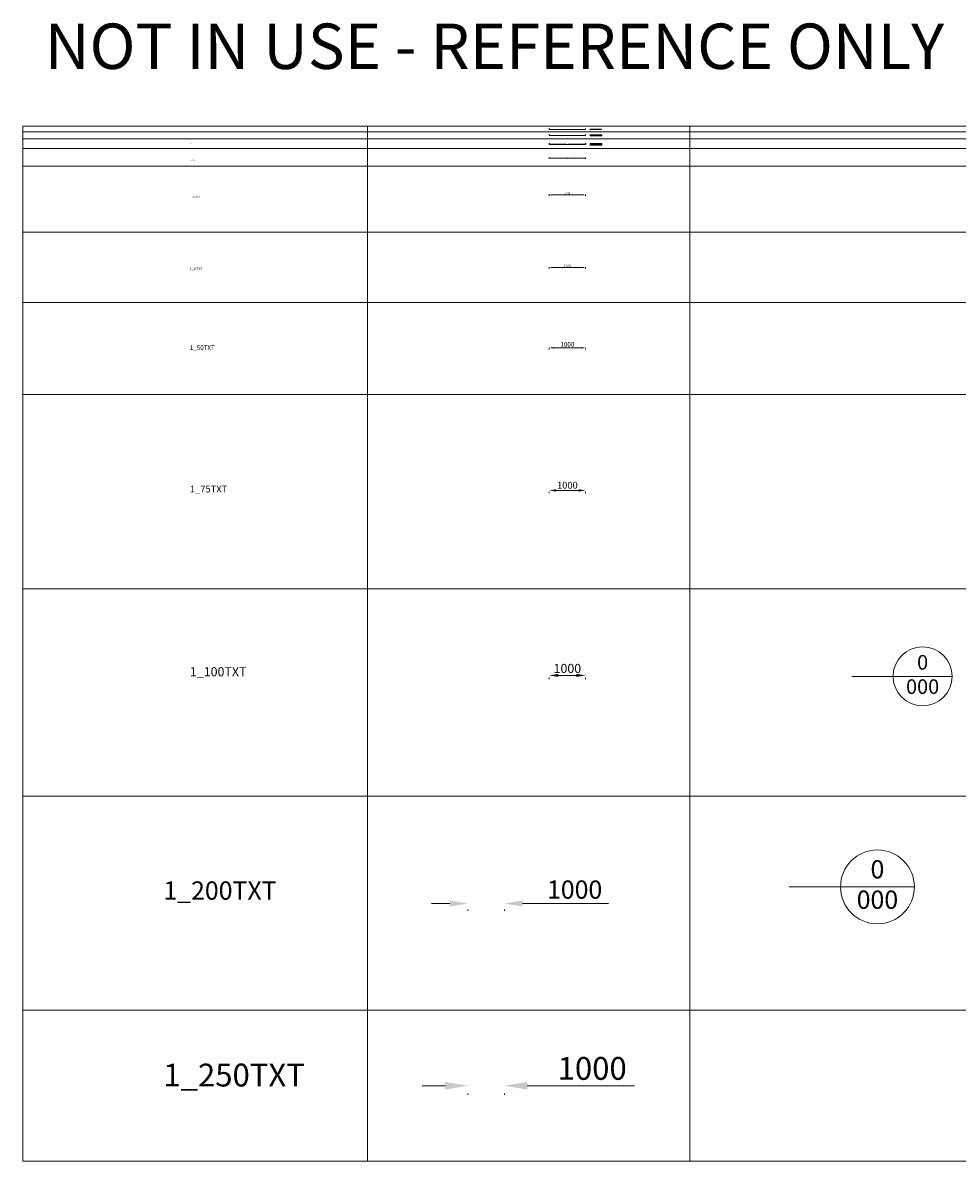
# Model space of a CAD drawing. Units: millimetres. Extents: x -52059 to 253174, y -59637 to 42270.
# Drawn here: x -52059 to -26445, y -6449 to 24749 of the extents above; entities that cross this region are included whole.
import ezdxf
from ezdxf.lldxf.tags import DXFTag

# ---------------------------------------------------------------- set-up
doc = ezdxf.new("R2010")
doc.units = ezdxf.units.MM
doc.layers.get('0').update_dxf_attribs({"lineweight": 18})
doc.layers.add('CR-REFonly', color=6, linetype='Continuous', lineweight=0, plot=False)
for name, color, linetype, lineweight in [('NextGenRoof1_100DIMS', 30, 'Continuous', 13), ('NextGenRoof1_100TXT', 30, 'Continuous', 13), ('NextGenRoof1_10DIMS', 30, 'Continuous', 13), ('NextGenRoof1_10TXT', 30, 'Continuous', 13), ('NextGenRoof1_1DIMS', 30, 'Continuous', 13), ('NextGenRoof1_1TXT', 30, 'Continuous', 13), ('NextGenRoof1_200DETAILREF', 252, 'DASHDOT', 13), ('NextGenRoof1_200DIMS', 30, 'Continuous', 13), ('NextGenRoof1_200TXT', 30, 'Continuous', 13), ('NextGenRoof1_20DIMS', 30, 'Continuous', 13), ('NextGenRoof1_20TXT', 30, 'Continuous', 13), ('NextGenRoof1_250DETAILREF', 252, 'DASHDOT', 13), ('NextGenRoof1_250DIMS', 30, 'Continuous', 13), ('NextGenRoof1_250TEXT', 30, 'Continuous', 13), ('NextGenRoof1_25DIMS', 30, 'Continuous', 13), ('NextGenRoof1_25TXT', 30, 'Continuous', 13), ('NextGenRoof1_2DIMS', 30, 'Continuous', 13), ('NextGenRoof1_2TXT', 30, 'Continuous', 13), ('NextGenRoof1_50DIMS', 30, 'Continuous', 13), ('NextGenRoof1_50TXT', 30, 'Continuous', 13), ('NextGenRoof1_5TXT', 30, 'Continuous', 13), ('NextGenRoof1_75DIMS', 30, 'Continuous', 13), ('NextGenRoof1_75TXT', 30, 'Continuous', 13)]:
    doc.layers.add(name, color=color, linetype=linetype, lineweight=lineweight)
doc.layers.add('NextGenRoof1_5DIMS', color=30, linetype='Continuous')
doc.styles.add('MtXpl_Tahoma', font='tahomabd.ttf')
doc.styles.add('NextGenRoof_', font='verdana.ttf')
doc.styles.add('NextGenRoof__1_1', font='verdana.ttf')
doc.styles.add('NextGenRoof__1_10', font='verdana.ttf', dxfattribs={"height": 25})
doc.styles.add('NextGenRoof__1_100', font='verdana.ttf', dxfattribs={"height": 250})
doc.styles.add('NextGenRoof__1_2', font='verdana.ttf', dxfattribs={"height": 5})
doc.styles.add('NextGenRoof__1_20', font='verdana.ttf', dxfattribs={"height": 50})
doc.styles.add('NextGenRoof__1_200', font='verdana.ttf', dxfattribs={"height": 500})
doc.styles.add('NextGenRoof__1_25', font='verdana.ttf', dxfattribs={"height": 62.5})
doc.styles.add('NextGenRoof__1_250', font='verdana.ttf', dxfattribs={"height": 625})
doc.styles.add('NextGenRoof__1_5', font='verdana.ttf', dxfattribs={"height": 5})
doc.styles.add('NextGenRoof__1_50', font='verdana.ttf', dxfattribs={"height": 125})
doc.styles.add('NextGenRoof__1_75', font='verdana.ttf', dxfattribs={"height": 187.5})
tags = doc.linetypes.add('DASHDOT', pattern=[1, 0.5, -0.25, 0, -0.25]).pattern_tags.tags
tags[10:11] = [DXFTag(74, 4), DXFTag(75, 0), DXFTag(340, '0'), DXFTag(46, 1.0), DXFTag(50, 0.0), DXFTag(44, 0.0), DXFTag(45, 0.0)]
tags[8:9] = [DXFTag(74, 4), DXFTag(75, 0), DXFTag(340, '0'), DXFTag(46, 1.0), DXFTag(50, 0.0), DXFTag(44, 0.0), DXFTag(45, 0.0)]
tags[6:7] = [DXFTag(74, 4), DXFTag(75, 0), DXFTag(340, '0'), DXFTag(46, 1.0), DXFTag(50, 0.0), DXFTag(44, 0.0), DXFTag(45, 0.0)]
tags[4:5] = [DXFTag(74, 4), DXFTag(75, 0), DXFTag(340, '0'), DXFTag(46, 1.0), DXFTag(50, 0.0), DXFTag(44, 0.0), DXFTag(45, 0.0)]
doc.dimstyles.new('NextGenRoof__1_1', dxfattribs={"dimtxt": 2.5, "dimasz": 2.5, "dimexe": 1, "dimexo": 1, "dimgap": 1, "dimtad": 1, "dimdec": 1, "dimzin": 0, "dimdsep": 46, "dimtxsty": 'NextGenRoof_', "dimcen": 1, "dimclrd": 8, "dimclre": 8, "dimclrt": 256, "dimadec": 0, "dimazin": 0, "dimtfac": 1, "dimtdec": 1, "dimtofl": 0, "dimtmove": 0, "dimatfit": 3, "dimfxl": 1, "dimtfill": 1, "dimtfillclr": 256, "dimtolj": 1, "dimtzin": 0, "dimlwd": 9, "dimlwe": 9, "dimarcsym": 0})
doc.dimstyles.new('NextGenRoof__1_10', dxfattribs={"dimscale": 10, "dimtxt": 2.5, "dimasz": 2.5, "dimexe": 1, "dimexo": 1, "dimgap": 1, "dimtad": 1, "dimdec": 0, "dimzin": 0, "dimdsep": 46, "dimtxsty": 'NextGenRoof_', "dimcen": 1, "dimclrd": 8, "dimclre": 8, "dimclrt": 256, "dimadec": 0, "dimazin": 0, "dimtfac": 1, "dimtdec": 0, "dimtofl": 0, "dimtmove": 0, "dimatfit": 3, "dimfxl": 1, "dimtfill": 1, "dimtfillclr": 256, "dimtolj": 1, "dimtzin": 0, "dimlwd": 9, "dimlwe": 9, "dimarcsym": 0})
doc.dimstyles.new('NextGenRoof__1_100', dxfattribs={"dimscale": 100, "dimtxt": 2.5, "dimasz": 2.5, "dimexe": 1, "dimexo": 1, "dimgap": 0.6, "dimtad": 1, "dimdec": 0, "dimzin": 0, "dimdsep": 46, "dimtxsty": 'NextGenRoof_', "dimcen": 1, "dimclrd": 8, "dimclre": 8, "dimclrt": 256, "dimadec": 0, "dimazin": 0, "dimtfac": 1, "dimtdec": 0, "dimtofl": 0, "dimtmove": 0, "dimatfit": 3, "dimfxl": 1, "dimtfill": 1, "dimtfillclr": 256, "dimtolj": 1, "dimtzin": 0, "dimlwd": 9, "dimlwe": 9, "dimarcsym": 0})
doc.dimstyles.new('NextGenRoof__1_2', dxfattribs={"dimscale": 2, "dimtxt": 2.5, "dimasz": 2.5, "dimexe": 1, "dimexo": 1, "dimgap": 1, "dimtad": 1, "dimdec": 0, "dimzin": 0, "dimdsep": 46, "dimtxsty": 'NextGenRoof_', "dimcen": 1, "dimclrd": 8, "dimclre": 8, "dimclrt": 256, "dimadec": 0, "dimazin": 0, "dimtfac": 1, "dimtdec": 0, "dimtofl": 0, "dimtmove": 0, "dimatfit": 3, "dimfxl": 1, "dimtfill": 1, "dimtolj": 1, "dimtzin": 0, "dimlwd": 9, "dimlwe": 9, "dimarcsym": 0})
doc.dimstyles.new('NextGenRoof__1_20', dxfattribs={"dimscale": 20, "dimtxt": 2.5, "dimasz": 2.5, "dimexe": 1, "dimexo": 1, "dimgap": 1, "dimtad": 1, "dimdec": 0, "dimzin": 0, "dimdsep": 46, "dimtxsty": 'NextGenRoof_', "dimcen": 1, "dimclrd": 8, "dimclre": 8, "dimclrt": 256, "dimadec": 0, "dimazin": 0, "dimtfac": 1, "dimtdec": 0, "dimtofl": 0, "dimtmove": 0, "dimatfit": 3, "dimfxl": 1, "dimtfill": 1, "dimtfillclr": 256, "dimtolj": 1, "dimtzin": 0, "dimlwd": 9, "dimlwe": 9, "dimarcsym": 0})
doc.dimstyles.new('NextGenRoof__1_200', dxfattribs={"dimscale": 200, "dimtxt": 2.5, "dimasz": 2.5, "dimexe": 1, "dimexo": 1, "dimgap": 0.6, "dimtad": 1, "dimdec": 0, "dimzin": 0, "dimdsep": 46, "dimtxsty": 'NextGenRoof_', "dimcen": 1, "dimclrd": 8, "dimclre": 8, "dimclrt": 256, "dimadec": 0, "dimazin": 0, "dimtfac": 1, "dimtdec": 0, "dimtofl": 0, "dimtmove": 0, "dimatfit": 3, "dimfxl": 1, "dimtolj": 1, "dimtzin": 0, "dimlwd": 9, "dimlwe": 9, "dimarcsym": 0})
doc.dimstyles.new('NextGenRoof__1_25', dxfattribs={"dimscale": 25, "dimtxt": 2.5, "dimasz": 2.5, "dimexe": 1, "dimexo": 1, "dimgap": 0.6, "dimtad": 1, "dimdec": 0, "dimzin": 0, "dimdsep": 46, "dimtxsty": 'NextGenRoof_', "dimcen": 1, "dimclrd": 8, "dimclre": 8, "dimclrt": 256, "dimadec": 0, "dimazin": 0, "dimtfac": 1, "dimtdec": 0, "dimtofl": 0, "dimtmove": 0, "dimatfit": 3, "dimfxl": 1, "dimtolj": 1, "dimtzin": 0, "dimlwd": 9, "dimlwe": 9, "dimarcsym": 0})
doc.dimstyles.new('NextGenRoof__1_250', dxfattribs={"dimscale": 250, "dimtxt": 2.5, "dimasz": 2.5, "dimexe": 1, "dimexo": 1, "dimgap": 0.6, "dimtad": 1, "dimdec": 0, "dimzin": 0, "dimdsep": 46, "dimtxsty": 'NextGenRoof_', "dimcen": 1, "dimclrd": 8, "dimclre": 8, "dimclrt": 256, "dimadec": 0, "dimazin": 0, "dimtfac": 1, "dimtdec": 0, "dimtofl": 0, "dimtmove": 0, "dimatfit": 3, "dimfxl": 1, "dimtolj": 1, "dimtzin": 0, "dimlwd": 9, "dimlwe": 9, "dimarcsym": 0})
doc.dimstyles.new('NextGenRoof__1_5', dxfattribs={"dimscale": 5, "dimtxt": 2.5, "dimasz": 2.5, "dimexe": 1, "dimexo": 1, "dimgap": 1, "dimtad": 1, "dimdec": 0, "dimzin": 0, "dimdsep": 46, "dimtxsty": 'NextGenRoof_', "dimcen": 1, "dimclrd": 8, "dimclre": 8, "dimclrt": 256, "dimadec": 1, "dimazin": 0, "dimtfac": 1, "dimtdec": 0, "dimtofl": 0, "dimtmove": 0, "dimatfit": 3, "dimfxl": 1, "dimtfill": 1, "dimtfillclr": 256, "dimtolj": 1, "dimtzin": 0, "dimarcsym": 0})
doc.dimstyles.new('NextGenRoof__1_50', dxfattribs={"dimscale": 50, "dimtxt": 2.5, "dimasz": 2.5, "dimexe": 1, "dimexo": 1, "dimgap": 0.6, "dimtad": 1, "dimdec": 0, "dimzin": 0, "dimdsep": 46, "dimtxsty": 'NextGenRoof_', "dimcen": 1, "dimclrd": 8, "dimclre": 8, "dimclrt": 256, "dimadec": 0, "dimazin": 0, "dimtfac": 1, "dimtdec": 0, "dimtofl": 0, "dimtmove": 0, "dimatfit": 3, "dimfxl": 1, "dimtfill": 1, "dimtolj": 1, "dimtzin": 0, "dimlwd": 9, "dimlwe": 9, "dimarcsym": 0})
doc.dimstyles.new('NextGenRoof__1_75', dxfattribs={"dimscale": 75, "dimtxt": 2.5, "dimasz": 2.5, "dimexe": 1, "dimexo": 1, "dimgap": 0.6, "dimtad": 1, "dimdec": 0, "dimzin": 0, "dimdsep": 46, "dimtxsty": 'NextGenRoof_', "dimcen": 1, "dimclrd": 8, "dimclre": 8, "dimclrt": 256, "dimadec": 0, "dimazin": 0, "dimtfac": 1, "dimtdec": 0, "dimtofl": 0, "dimtmove": 0, "dimatfit": 3, "dimfxl": 1, "dimtolj": 1, "dimtzin": 0, "dimlwd": 9, "dimlwe": 9, "dimarcsym": 0})

# ---------------------------------------------------------------- blocks, each defined once
blk = doc.blocks.new('*D9')
at = {"layer": 'Defpoints', "color": 0, "transparency": 16777216}
for p in [(-37631, 21697), (-36631, 21692), (-36631, 21659)]:
    blk.add_point(p, dxfattribs=at)
at = {"layer": 'NextGenRoof1_2DIMS', "color": 8, "lineweight": 9, "transparency": 16777216}
for p, q in [((-37631, 21695), (-37631, 21657)), ((-37626, 21659), (-36636, 21659)), ((-36631, 21690), (-36631, 21657))]:
    blk.add_line(p, q, dxfattribs=at)
at = {"layer": 'NextGenRoof1_2DIMS', "color": 8, "transparency": 16777216}
for points in [[(-37626, 21659), (-37626, 21658), (-37631, 21659)], [(-36636, 21659), (-36636, 21658), (-36631, 21659)]]:
    blk.add_solid(points, dxfattribs=at)
at = {"layer": 'NextGenRoof1_2DIMS', "transparency": 16777216, "insert": (-37131, 21663), "char_height": 5, "attachment_point": 5, "style": 'NextGenRoof_', "bg_fill": 3, "box_fill_scale": 1.1, "bg_fill_color": 256, "bg_fill_true_color": 13158600, "bg_fill_transparency": 0}
blk.add_mtext('\\A1;1000', dxfattribs=at)
blk = doc.blocks.new('*D10')
at = {"layer": 'Defpoints', "color": 0, "transparency": 16777216}
for p in [(-37631, 21458), (-36631, 21453), (-36631, 21419)]:
    blk.add_point(p, dxfattribs=at)
at = {"layer": 'NextGenRoof1_5DIMS', "color": 8, "lineweight": -2, "transparency": 16777216}
for p, q in [((-37631, 21453), (-37631, 21414)), ((-37618, 21419), (-36643, 21419)), ((-36631, 21448), (-36631, 21414))]:
    blk.add_line(p, q, dxfattribs=at)
at = {"layer": 'NextGenRoof1_5DIMS', "color": 8, "transparency": 16777216}
for points in [[(-37618, 21422), (-37618, 21417), (-37631, 21419)], [(-36643, 21422), (-36643, 21417), (-36631, 21419)]]:
    blk.add_solid(points, dxfattribs=at)
at = {"layer": 'NextGenRoof1_5DIMS', "transparency": 16777216, "insert": (-37131, 21431), "char_height": 12.5, "attachment_point": 5, "style": 'NextGenRoof_', "bg_fill": 3, "box_fill_scale": 1.1, "bg_fill_color": 256, "bg_fill_true_color": 13158600, "bg_fill_transparency": 0}
blk.add_mtext('\\A1;1000', dxfattribs=at)
blk = doc.blocks.new('*D11')
at = {"layer": 'Defpoints', "color": 0, "transparency": 16777216}
for p in [(-37631, 21073), (-36631, 21068), (-36631, 21034)]:
    blk.add_point(p, dxfattribs=at)
at = {"layer": 'NextGenRoof1_10DIMS', "color": 8, "lineweight": 9, "transparency": 16777216}
for p, q in [((-37631, 21063), (-37631, 21024)), ((-37606, 21034), (-36656, 21034)), ((-36631, 21058), (-36631, 21024))]:
    blk.add_line(p, q, dxfattribs=at)
at = {"layer": 'NextGenRoof1_10DIMS', "color": 8, "transparency": 16777216}
for points in [[(-37606, 21039), (-37606, 21030), (-37631, 21034)], [(-36656, 21039), (-36656, 21030), (-36631, 21034)]]:
    blk.add_solid(points, dxfattribs=at)
at = {"layer": 'NextGenRoof1_10DIMS', "transparency": 16777216, "insert": (-37131, 21057), "char_height": 25, "attachment_point": 5, "style": 'NextGenRoof__1_10', "bg_fill": 3, "box_fill_scale": 1.1, "bg_fill_color": 256, "bg_fill_true_color": 13158600, "bg_fill_transparency": 0}
blk.add_mtext('\\A1;1000', dxfattribs=at)
blk = doc.blocks.new('*D12')
at = {"layer": 'Defpoints', "color": 0, "transparency": 16777216}
for p in [(-37631, 20068), (-36631, 20063), (-36631, 20030)]:
    blk.add_point(p, dxfattribs=at)
at = {"layer": 'NextGenRoof1_20DIMS', "color": 8, "lineweight": 9, "transparency": 16777216}
for p, q in [((-37631, 20048), (-37631, 20010)), ((-37581, 20030), (-36681, 20030)), ((-36631, 20043), (-36631, 20010))]:
    blk.add_line(p, q, dxfattribs=at)
at = {"layer": 'NextGenRoof1_20DIMS', "color": 8, "transparency": 16777216}
for points in [[(-37581, 20038), (-37581, 20021), (-37631, 20030)], [(-36681, 20038), (-36681, 20021), (-36631, 20030)]]:
    blk.add_solid(points, dxfattribs=at)
at = {"layer": 'NextGenRoof1_20DIMS', "transparency": 16777216, "insert": (-37131, 20076), "char_height": 50, "attachment_point": 5, "style": 'NextGenRoof__1_20', "bg_fill": 3, "box_fill_scale": 1.1, "bg_fill_color": 256, "bg_fill_true_color": 13158600, "bg_fill_transparency": 0}
blk.add_mtext('\\A1;1000', dxfattribs=at)
blk = doc.blocks.new('*D13')
at = {"layer": 'Defpoints', "color": 0, "transparency": 16777216}
for p in [(-37631, 18080), (-36631, 18075), (-36631, 18042)]:
    blk.add_point(p, dxfattribs=at)
at = {"layer": 'NextGenRoof1_25DIMS', "color": 8, "lineweight": 9, "transparency": 16777216}
for p, q in [((-37631, 18055), (-37631, 18017)), ((-37568, 18042), (-36693, 18042)), ((-36631, 18050), (-36631, 18017))]:
    blk.add_line(p, q, dxfattribs=at)
at = {"layer": 'NextGenRoof1_25DIMS', "color": 8, "transparency": 16777216}
for points in [[(-37568, 18052), (-37568, 18031), (-37631, 18042)], [(-36693, 18052), (-36693, 18031), (-36631, 18042)]]:
    blk.add_solid(points, dxfattribs=at)
at = {"layer": 'NextGenRoof1_25DIMS', "transparency": 16777216, "insert": (-37131, 18089), "char_height": 62.5, "attachment_point": 5, "style": 'NextGenRoof__1_25'}
blk.add_mtext('\\A1;1000', dxfattribs=at)
blk = doc.blocks.new('*D14')
at = {"layer": 'Defpoints', "color": 0, "transparency": 16777216}
for p in [(-37631, 15879), (-36631, 15874), (-36631, 15841)]:
    blk.add_point(p, dxfattribs=at)
at = {"layer": 'NextGenRoof1_50DIMS', "color": 8, "lineweight": 9, "transparency": 16777216}
for p, q in [((-37631, 15829), (-37631, 15791)), ((-37506, 15841), (-36756, 15841)), ((-36631, 15824), (-36631, 15791))]:
    blk.add_line(p, q, dxfattribs=at)
at = {"layer": 'NextGenRoof1_50DIMS', "color": 8, "transparency": 16777216}
for points in [[(-37506, 15862), (-37506, 15820), (-37631, 15841)], [(-36756, 15862), (-36756, 15820), (-36631, 15841)]]:
    blk.add_solid(points, dxfattribs=at)
at = {"layer": 'NextGenRoof1_50DIMS', "transparency": 16777216, "insert": (-37131, 15936), "char_height": 125, "attachment_point": 5, "style": 'NextGenRoof__1_50', "bg_fill": 3, "box_fill_scale": 1.1, "bg_fill_color": 256, "bg_fill_true_color": 13158600, "bg_fill_transparency": 0}
blk.add_mtext('\\A1;1000', dxfattribs=at)
blk = doc.blocks.new('*D15')
at = {"layer": 'Defpoints', "color": 0, "transparency": 16777216}
for p in [(-37631, 11972), (-36631, 11967), (-36631, 11934)]:
    blk.add_point(p, dxfattribs=at)
at = {"layer": 'NextGenRoof1_75DIMS', "color": 8, "lineweight": 9, "transparency": 16777216}
for p, q in [((-37631, 11897), (-37631, 11859)), ((-37443, 11934), (-36818, 11934)), ((-36631, 11892), (-36631, 11859))]:
    blk.add_line(p, q, dxfattribs=at)
at = {"layer": 'NextGenRoof1_75DIMS', "color": 8, "transparency": 16777216}
for points in [[(-37443, 11965), (-37443, 11902), (-37631, 11934)], [(-36818, 11965), (-36818, 11902), (-36631, 11934)]]:
    blk.add_solid(points, dxfattribs=at)
at = {"layer": 'NextGenRoof1_75DIMS', "transparency": 16777216, "insert": (-37131, 12076), "char_height": 187.5, "attachment_point": 5, "style": 'NextGenRoof__1_75'}
blk.add_mtext('\\A1;1000', dxfattribs=at)
blk = doc.blocks.new('*D16')
at = {"layer": 'NextGenRoof1_100DIMS', "color": 8, "lineweight": 9, "transparency": 16777216}
for p, q in [((-37381, 6865), (-36881, 6865)), ((-37631, 6803), (-37631, 6765)), ((-36631, 6798), (-36631, 6765))]:
    blk.add_line(p, q, dxfattribs=at)
at = {"layer": 'NextGenRoof1_100DIMS', "color": 8, "transparency": 16777216}
for points in [[(-37381, 6906), (-37381, 6823), (-37631, 6865)], [(-36881, 6906), (-36881, 6823), (-36631, 6865)]]:
    blk.add_solid(points, dxfattribs=at)
at = {"layer": 'NextGenRoof1_100DIMS', "transparency": 16777216, "insert": (-37131, 7055), "char_height": 250, "attachment_point": 5, "style": 'NextGenRoof__1_100', "bg_fill": 3, "box_fill_scale": 1.1, "bg_fill_color": 256, "bg_fill_true_color": 13158600, "bg_fill_transparency": 0}
blk.add_mtext('\\A1;1000', dxfattribs=at)
at = {"layer": 'Defpoints', "color": 0, "transparency": 16777216}
for p in [(-37631, 6903), (-36631, 6898), (-36631, 6865)]:
    blk.add_point(p, dxfattribs=at)
blk = doc.blocks.new('*D17')
at = {"layer": 'Defpoints', "color": 0, "transparency": 16777216}
for p in [(-39857, 653), (-38857, 648), (-38857, 614)]:
    blk.add_point(p, dxfattribs=at)
at = {"layer": 'NextGenRoof1_200DIMS', "color": 8, "lineweight": 9, "transparency": 16777216}
for p, q in [((-40357, 614), (-40857, 614)), ((-39857, 453), (-39857, 414)), ((-38857, 448), (-38857, 414)), ((-38357, 614), (-36007, 614))]:
    blk.add_line(p, q, dxfattribs=at)
at = {"layer": 'NextGenRoof1_200DIMS', "color": 8, "transparency": 16777216}
for points in [[(-40357, 698), (-40357, 531), (-39857, 614)], [(-38357, 698), (-38357, 531), (-38857, 614)]]:
    blk.add_solid(points, dxfattribs=at)
at = {"layer": 'NextGenRoof1_200DIMS', "transparency": 16777216, "insert": (-36932, 995), "char_height": 500, "attachment_point": 5, "style": 'NextGenRoof__1_200'}
blk.add_mtext('\\A1;1000', dxfattribs=at)
blk = doc.blocks.new('*D18')
at = {"layer": 'Defpoints', "color": 0, "transparency": 16777216}
for p in [(-37631, 21861), (-36631, 21856), (-36631, 21823)]:
    blk.add_point(p, dxfattribs=at)
at = {"layer": 'NextGenRoof1_1DIMS', "color": 8, "lineweight": 9, "transparency": 16777216}
for p, q in [((-37631, 21860), (-37631, 21822)), ((-36631, 21855), (-36631, 21822)), ((-37628, 21823), (-36633, 21823))]:
    blk.add_line(p, q, dxfattribs=at)
at = {"layer": 'NextGenRoof1_1DIMS', "color": 8, "transparency": 16777216}
for points in [[(-37628, 21823), (-37628, 21822), (-37631, 21823)], [(-36633, 21823), (-36633, 21822), (-36631, 21823)]]:
    blk.add_solid(points, dxfattribs=at)
at = {"layer": 'NextGenRoof1_1DIMS', "transparency": 16777216, "insert": (-37131, 21825), "char_height": 2.5, "attachment_point": 5, "style": 'NextGenRoof_', "bg_fill": 3, "box_fill_scale": 1.1, "bg_fill_color": 256, "bg_fill_true_color": 13158600, "bg_fill_transparency": 0}
blk.add_mtext('\\A1;1000.0', dxfattribs=at)
blk = doc.blocks.new('*T6')
at = {"layer": 'NextGenRoof1_1TXT', "color": 0, "lineweight": -2}
for p, q in [((0, 0), (64, 0)), ((0, 0), (0, -8)), ((64, 0), (127, 0)), ((64, 0), (64, -8)), ((127, 0), (190, 0)), ((127, 0), (127, -8)), ((190, 0), (254, 0)), ((190, 0), (190, -8)), ((254, 0), (318, 0)), ((254, 0), (254, -8)), ((318, 0), (318, -8)), ((0, -8), (64, -8)), ((0, -8), (0, -17)), ((0, -17), (64, -17)), ((64, -8), (127, -8)), ((64, -8), (64, -17)), ((64, -17), (127, -17)), ((127, -8), (190, -8)), ((127, -8), (127, -17)), ((127, -17), (190, -17)), ((190, -8), (254, -8)), ((190, -8), (190, -17)), ((190, -17), (254, -17)), ((254, -8), (318, -8)), ((254, -8), (254, -17)), ((254, -17), (318, -17)), ((318, -8), (318, -17))]:
    blk.add_line(p, q, dxfattribs=at)
at = {"layer": 'NextGenRoof1_1TXT', "color": 0, "char_height": 2.5, "width": 58.5, "style": 'NextGenRoof_'}
for s, insert, attachment_point in [('A', (32, -4), 5), ('1', (32, -11), 2), ('B', (95, -4), 5), ('2', (95, -11), 2), ('C', (159, -4), 5), ('3', (159, -11), 2), ('D', (222, -4), 5), ('4', (222, -11), 2), ('E', (286, -4), 5), ('5', (286, -11), 2)]:
    blk.add_mtext(s, dxfattribs=dict(at, insert=insert, attachment_point=attachment_point))
blk = doc.blocks.new('*T7')
at = {"layer": 'NextGenRoof1_2TXT', "color": 0, "lineweight": -2}
for p, q in [((0, 0), (64, 0)), ((0, 0), (0, -12)), ((64, 0), (127, 0)), ((64, 0), (64, -12)), ((127, 0), (190, 0)), ((127, 0), (127, -12)), ((190, 0), (254, 0)), ((190, 0), (190, -12)), ((254, 0), (318, 0)), ((254, 0), (254, -12)), ((318, 0), (318, -12)), ((0, -12), (64, -12)), ((0, -12), (0, -23)), ((0, -23), (64, -23)), ((64, -12), (127, -12)), ((64, -12), (64, -23)), ((64, -23), (127, -23)), ((127, -12), (190, -12)), ((127, -12), (127, -23)), ((127, -23), (190, -23)), ((190, -12), (254, -12)), ((190, -12), (190, -23)), ((190, -23), (254, -23)), ((254, -12), (318, -12)), ((254, -12), (254, -23)), ((254, -23), (318, -23)), ((318, -12), (318, -23))]:
    blk.add_line(p, q, dxfattribs=at)
at = {"layer": 'NextGenRoof1_2TXT', "color": 0, "char_height": 5, "width": 58.5, "style": 'NextGenRoof_'}
for s, insert, attachment_point in [('A', (32, -6), 5), ('1', (32, -14), 2), ('B', (95, -6), 5), ('2', (95, -14), 2), ('C', (159, -6), 5), ('3', (159, -14), 2), ('4', (222, -14), 2), ('D', (222, -6), 5), ('E', (286, -6), 5), ('5', (286, -14), 2)]:
    blk.add_mtext(s, dxfattribs=dict(at, insert=insert, attachment_point=attachment_point))
blk = doc.blocks.new('*T8')
at = {"layer": 'NextGenRoof1_5TXT', "color": 0, "lineweight": -2}
for p, q in [((0, 0), (64, 0)), ((0, 0), (0, -22)), ((64, 0), (127, 0)), ((64, 0), (64, -22)), ((127, 0), (190, 0)), ((127, 0), (127, -22)), ((190, 0), (254, 0)), ((190, 0), (190, -22)), ((254, 0), (318, 0)), ((254, 0), (254, -22)), ((318, 0), (318, -22)), ((0, -22), (64, -22)), ((0, -22), (0, -43)), ((0, -43), (64, -43)), ((64, -22), (127, -22)), ((64, -22), (64, -43)), ((64, -43), (127, -43)), ((127, -22), (190, -22)), ((127, -22), (127, -43)), ((127, -43), (190, -43)), ((190, -22), (254, -22)), ((190, -22), (190, -43)), ((190, -43), (254, -43)), ((254, -22), (318, -22)), ((254, -22), (254, -43)), ((254, -43), (318, -43)), ((318, -22), (318, -43))]:
    blk.add_line(p, q, dxfattribs=at)
at = {"layer": 'NextGenRoof1_5TXT', "color": 0, "char_height": 12.5, "width": 58.5, "style": 'NextGenRoof_'}
for s, insert, attachment_point in [('A', (32, -11), 5), ('1', (32, -24), 2), ('B', (95, -11), 5), ('2', (95, -24), 2), ('C', (159, -11), 5), ('3', (159, -24), 2), ('D', (222, -11), 5), ('4', (222, -24), 2), ('5', (286, -24), 2), ('E', (286, -11), 5)]:
    blk.add_mtext(s, dxfattribs=dict(at, insert=insert, attachment_point=attachment_point))
blk = doc.blocks.new('*D19')
at = {"layer": 'Defpoints', "color": 0, "transparency": 16777216}
for p in [(-39857, -4342), (-38857, -4346), (-38857, -4380)]:
    blk.add_point(p, dxfattribs=at)
at = {"layer": 'NextGenRoof1_250DIMS', "color": 8, "lineweight": 9, "transparency": 16777216}
for p, q in [((-40482, -4380), (-41107, -4380)), ((-39857, -4592), (-39857, -4630)), ((-38857, -4596), (-38857, -4630)), ((-38232, -4380), (-35294, -4380))]:
    blk.add_line(p, q, dxfattribs=at)
at = {"layer": 'NextGenRoof1_250DIMS', "color": 8, "transparency": 16777216}
for points in [[(-40482, -4276), (-40482, -4484), (-39857, -4380)], [(-38232, -4276), (-38232, -4484), (-38857, -4380)]]:
    blk.add_solid(points, dxfattribs=at)
at = {"layer": 'NextGenRoof1_250DIMS', "transparency": 16777216, "insert": (-36451, -3905), "char_height": 625, "attachment_point": 5, "style": 'NextGenRoof_'}
blk.add_mtext('\\A1;1000', dxfattribs=at)

msp = doc.modelspace()

# ---------------------------------------------------------------- linework, layer by layer
at = {"color": 1}
for points in [[(-52058.9, 21914.22), (-52058.9, -6448.82)], [(-42612.59, 21914.22), (-42612.59, -6448.82)], [(-33771.58, 21914.22), (-33771.58, -6448.82)], [(-8795.27, 20821.49), (-52058.9, 20821.49)], [(-8795.27, 19011.25), (-52058.9, 19011.25)], [(-8795.27, 17084.92), (-52058.9, 17084.92)], [(-8795.27, 14561.85), (-52058.9, 14561.85)], [(-8795.27, 9234.96), (-52058.9, 9234.96)], [(-8795.27, 3551.63), (-52058.9, 3551.63)], [(-8795.27, -2305.48), (-52058.9, -2305.48)], [(-8795.27, -6448.82), (-52058.9, -6448.82)]]:
    msp.add_lwpolyline(points, dxfattribs=at)
at = {"layer": 'NextGenRoof1_200DETAILREF', "linetype": 'Continuous'}
msp.add_line((-28204.13, 6838.05), (-29332.14, 6838.05), dxfattribs=at)
at = {"layer": 'NextGenRoof1_200DETAILREF', "linetype": 'Continuous', "lineweight": 0}
msp.add_line((-26584.58, 6838.05), (-28204.13, 6838.05), dxfattribs=at)
msp.add_circle((-27394.36, 6838.05), 809.77, dxfattribs=at)
at = {"layer": 'NextGenRoof1_250DETAILREF', "linetype": 'Continuous'}
msp.add_line((-29644.74, 1069.49), (-31054.75, 1069.49), dxfattribs=at)
at = {"layer": 'NextGenRoof1_250DETAILREF', "linetype": 'Continuous', "lineweight": 0}
msp.add_line((-27620.3, 1069.49), (-29644.74, 1069.49), dxfattribs=at)
msp.add_circle((-28632.52, 1069.49), 1012.22, dxfattribs=at)

# ---------------------------------------------------------------- texts
at = {"layer": 'CR-REFonly', "style": 'MtXpl_Tahoma'}
msp.add_text('%%UNOT IN USE - REFERENCE ONLY', height=1243.4306, dxfattribs=at).set_placement((-51454.25, 23483.18))
at = {"layer": 'NextGenRoof1_100TXT', "insert": (-47478.24, 7089.4), "char_height": 250, "width": 1695.0968, "attachment_point": 1, "style": 'NextGenRoof__1_100'}
msp.add_mtext('1_100TXT', dxfattribs=at)
at = {"layer": 'NextGenRoof1_10TXT', "insert": (-47478.24, 20998.02), "char_height": 25, "width": 213.3582, "attachment_point": 1, "style": 'NextGenRoof__1_10'}
msp.add_mtext('1_10TXT', dxfattribs=at)
at = {"layer": 'NextGenRoof1_1TXT', "insert": (-47478.24, 21861.89), "char_height": 2.5, "width": 20.0226, "attachment_point": 1, "style": 'NextGenRoof__1_1'}
msp.add_mtext('1_1TXT', dxfattribs=at)
at = {"layer": 'NextGenRoof1_200TXT', "linetype": 'Continuous', "lineweight": 0, "insert": (-27394.36, 6838.05), "char_height": 400, "width": 1339.6078, "attachment_point": 5, "style": 'NextGenRoof_'}
msp.add_mtext('0\\P000', dxfattribs=at)
at = {"layer": 'NextGenRoof1_200TXT', "insert": (-48205.24, 1219.12), "char_height": 500, "width": 3296.3291, "attachment_point": 1, "style": 'NextGenRoof__1_200'}
msp.add_mtext('1_200TXT', dxfattribs=at)
at = {"layer": 'NextGenRoof1_20TXT', "insert": (-47478.24, 20005.21), "char_height": 50, "width": 344.8028, "attachment_point": 1, "style": 'NextGenRoof__1_20'}
msp.add_mtext('1_20TXT', dxfattribs=at)
at = {"layer": 'NextGenRoof1_250TEXT', "linetype": 'Continuous', "lineweight": 0, "insert": (-28632.52, 1069.49), "char_height": 500, "width": 1674.5098, "attachment_point": 5, "style": 'NextGenRoof_'}
msp.add_mtext('0\\P000', dxfattribs=at)
at = {"layer": 'NextGenRoof1_250TEXT', "insert": (-48205.24, -3775.22), "char_height": 625, "width": 3296.3291, "attachment_point": 1, "style": 'NextGenRoof__1_250'}
msp.add_mtext('1_250TXT', dxfattribs=at)
at = {"layer": 'NextGenRoof1_25TXT', "insert": (-47478.24, 18039.26), "char_height": 62.5, "width": 404.5504, "attachment_point": 1, "style": 'NextGenRoof__1_25'}
msp.add_mtext('1_25TXT', dxfattribs=at)
at = {"layer": 'NextGenRoof1_2TXT', "insert": (-47478.24, 21646.87), "char_height": 5, "width": 20.0226, "attachment_point": 1, "style": 'NextGenRoof__1_2'}
msp.add_mtext('1_2TXT', dxfattribs=at)
at = {"layer": 'NextGenRoof1_50TXT', "insert": (-47478.24, 15907.66), "char_height": 125, "width": 763.0353, "attachment_point": 1, "style": 'NextGenRoof__1_50'}
msp.add_mtext('1_50TXT', dxfattribs=at)
at = {"layer": 'NextGenRoof1_5TXT', "insert": (-47478.24, 21448.61), "char_height": 12.5, "width": 93.8638, "attachment_point": 1, "style": 'NextGenRoof__1_5'}
msp.add_mtext('1_5TXT', dxfattribs=at)
at = {"layer": 'NextGenRoof1_75TXT', "insert": (-47478.24, 12064.36), "char_height": 187.5, "width": 1097.6215, "attachment_point": 1, "style": 'NextGenRoof__1_75'}
msp.add_mtext('1_75TXT', dxfattribs=at)

# ---------------------------------------------------------------- dimensions: what is measured, and where the dimension line sits
at = {"layer": 'NextGenRoof1_100DIMS'}
dim = msp.add_linear_dim(base=(-36630.58, 6864.55), p1=(-37630.58, 6903.1), p2=(-36630.58, 6898.12), dimstyle='NextGenRoof__1_100', override={"dimtxsty": 'NextGenRoof__1_100'}, dxfattribs=at)
dim.commit()
dim.dimension.update_dxf_attribs({"geometry": '*D16', "text_midpoint": (-37130.58, 7054.67)})
at = {"layer": 'NextGenRoof1_10DIMS'}
dim = msp.add_linear_dim(base=(-36630.58, 21034.46), p1=(-37630.58, 21073.01), p2=(-36630.58, 21068.03), dimstyle='NextGenRoof__1_10', override={"dimtxsty": 'NextGenRoof__1_10'}, dxfattribs=at)
dim.commit()
dim.dimension.update_dxf_attribs({"geometry": '*D11', "text_midpoint": (-37130.58, 21057.47)})
at = {"layer": 'NextGenRoof1_200DIMS'}
dim = msp.add_linear_dim(base=(-38856.99, 614.28), p1=(-39856.99, 652.83), p2=(-38856.99, 647.85), dimstyle='NextGenRoof__1_200', override={"dimtxsty": 'NextGenRoof__1_200'}, dxfattribs=at)
dim.commit()
dim.dimension.update_dxf_attribs({"geometry": '*D17', "text_midpoint": (-36931.92, 994.52)})
at = {"layer": 'NextGenRoof1_20DIMS'}
dim = msp.add_linear_dim(base=(-36630.58, 20029.52), p1=(-37630.58, 20068.08), p2=(-36630.58, 20063.09), dimstyle='NextGenRoof__1_20', override={"dimtxsty": 'NextGenRoof__1_20'}, dxfattribs=at)
dim.commit()
dim.dimension.update_dxf_attribs({"geometry": '*D12', "text_midpoint": (-37130.58, 20075.55)})
at = {"layer": 'NextGenRoof1_250DIMS'}
dim = msp.add_linear_dim(base=(-38856.99, -4380.07), p1=(-39856.99, -4341.51), p2=(-38856.99, -4346.49), dimstyle='NextGenRoof__1_250', dxfattribs=at)
dim.commit()
dim.dimension.update_dxf_attribs({"geometry": '*D19', "text_midpoint": (-36450.65, -3904.76)})
at = {"layer": 'NextGenRoof1_25DIMS'}
dim = msp.add_linear_dim(base=(-36630.58, 18041.75), p1=(-37630.58, 18080.3), p2=(-36630.58, 18075.32), dimstyle='NextGenRoof__1_25', override={"dimtxsty": 'NextGenRoof__1_25'}, dxfattribs=at)
dim.commit()
dim.dimension.update_dxf_attribs({"geometry": '*D13', "text_midpoint": (-37130.58, 18089.28)})
at = {"layer": 'NextGenRoof1_2DIMS'}
dim = msp.add_linear_dim(base=(-36630.58, 21658.57), p1=(-37630.58, 21697.12), p2=(-36630.58, 21692.14), dimstyle='NextGenRoof__1_2', dxfattribs=at)
dim.commit()
dim.dimension.update_dxf_attribs({"geometry": '*D9', "text_midpoint": (-37130.58, 21663.17)})
at = {"layer": 'NextGenRoof1_50DIMS'}
dim = msp.add_linear_dim(base=(-36630.58, 15840.87), p1=(-37630.58, 15879.43), p2=(-36630.58, 15874.45), dimstyle='NextGenRoof__1_50', override={"dimtxsty": 'NextGenRoof__1_50'}, dxfattribs=at)
dim.commit()
dim.dimension.update_dxf_attribs({"geometry": '*D14', "text_midpoint": (-37130.58, 15935.94)})
at = {"layer": 'NextGenRoof1_5DIMS'}
dim = msp.add_linear_dim(base=(-36630.58, 21419.43), p1=(-37630.58, 21457.98), p2=(-36630.58, 21453), dimstyle='NextGenRoof__1_5', dxfattribs=at)
dim.commit()
dim.dimension.update_dxf_attribs({"geometry": '*D10', "text_midpoint": (-37130.58, 21430.94)})
at = {"layer": 'NextGenRoof1_75DIMS'}
dim = msp.add_linear_dim(base=(-36630.58, 11933.58), p1=(-37630.58, 11972.13), p2=(-36630.58, 11967.15), dimstyle='NextGenRoof__1_75', override={"dimtxsty": 'NextGenRoof__1_75'}, dxfattribs=at)
dim.commit()
dim.dimension.update_dxf_attribs({"geometry": '*D15', "text_midpoint": (-37130.58, 12076.17)})

# ---------------------------------------------------------------- next in the draw order: linework, layer by layer
at = {"color": 1}
for points in [[(-8795.27, 21572.03), (-52058.9, 21572.03)], [(-8795.27, 21299.07), (-52058.9, 21299.07)]]:
    msp.add_lwpolyline(points, dxfattribs=at)

# ---------------------------------------------------------------- next in the draw order: block references
at = {"layer": 'NextGenRoof1_5TXT'}
msp.add_blockref('*T8', (-36504.42, 21437.91), dxfattribs=at)

# ---------------------------------------------------------------- next in the draw order: dimensions: what is measured, and where the dimension line sits
at = {"layer": 'NextGenRoof1_1DIMS'}
dim = msp.add_linear_dim(base=(-36630.58, 21822.78), p1=(-37630.58, 21861.34), p2=(-36630.58, 21856.36), dimstyle='NextGenRoof__1_1', dxfattribs=at)
dim.commit()
dim.dimension.update_dxf_attribs({"geometry": '*D18', "text_midpoint": (-37130.58, 21825.08)})

# ---------------------------------------------------------------- next in the draw order: linework, layer by layer
at = {"color": 1}
for points in [[(-8795.27, 21914.22), (-52058.9, 21914.22)], [(-8795.27, 21755.4), (-52058.9, 21755.4)]]:
    msp.add_lwpolyline(points, dxfattribs=at)

# ---------------------------------------------------------------- next in the draw order: block references
at = {"layer": 'NextGenRoof1_1TXT'}
msp.add_blockref('*T6', (-36514.8, 21837.35), dxfattribs=at)
at = {"layer": 'NextGenRoof1_2TXT'}
msp.add_blockref('*T7', (-36508.62, 21674.68), dxfattribs=at)

doc.saveas('drawing.dxf')
